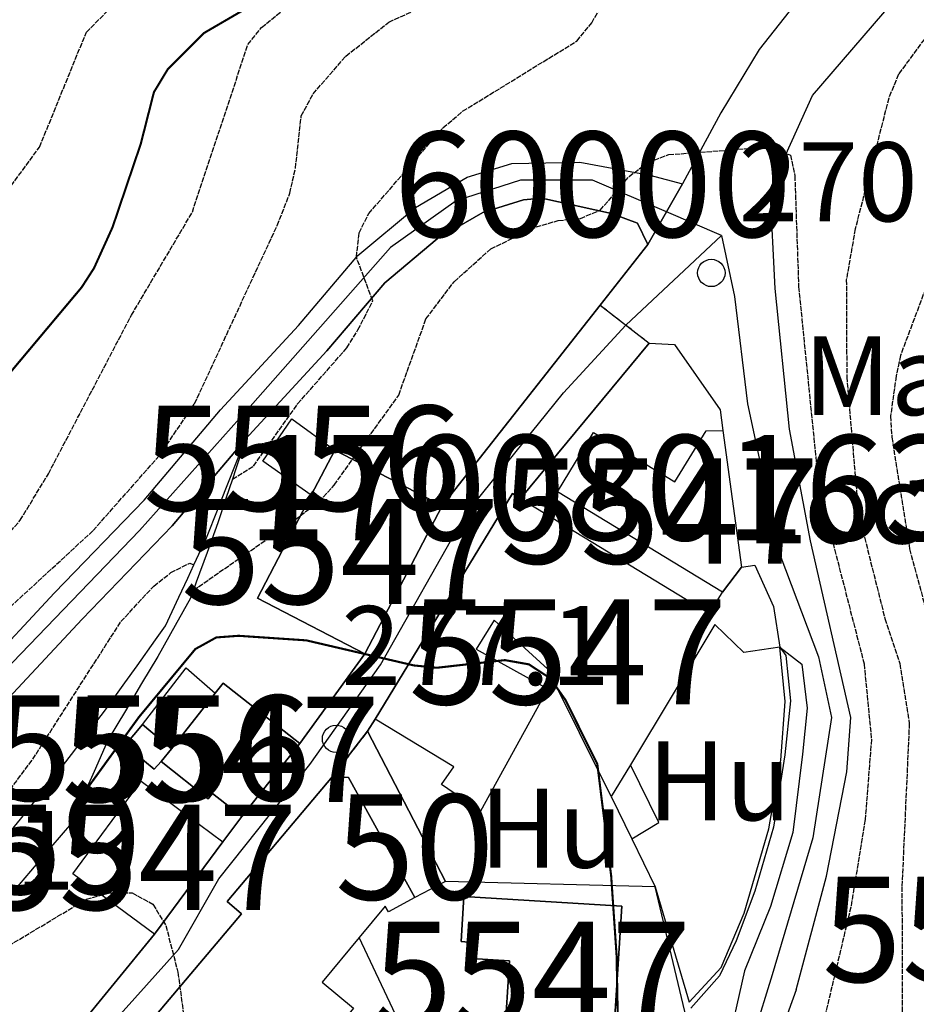
# Model space of a CAD drawing. Units: millimetres. Extents: x 439566 to 441735, y 3111495 to 3114000.
# Drawn here: x 441513 to 441598, y 3111591 to 3111685 of the extents above; entities that cross this region are included whole.
import ezdxf
from ezdxf.enums import TextEntityAlignment as Align

# ---------------------------------------------------------------- set-up
doc = ezdxf.new("R2010")
doc.units = ezdxf.units.MM
doc.linetypes.add('ESTILO_0', pattern=[0.5, 0.5, 0])
doc.linetypes.add('ESTILO_5', pattern=[1.5, 0.75, -0.75])
for name, color, linetype in [('5007_CURVA_DE_NIVEL_', 7, 'Continuous'), ('5008_CURVA_DE_NIVEL_', 7, 'Continuous'), ('5015_PUNTO_ACOTADO_T', 7, 'Continuous'), ('5018_ESCARPADO', 7, 'Continuous'), ('5099_EDIFICIO', 7, 'Continuous'), ('5116_CHAMIZO_COBERTI', 7, 'Continuous'), ('5160_LINEA_MURO_DE_C', 7, 'Continuous'), ('5162_LINEA_DE_BANCAL', 7, 'Continuous'), ('5164_LINEA_MURO_PARE', 7, 'Continuous'), ('5213_LINEA_DE_ASFALT', 7, 'Continuous'), ('5214_LINEA_DE_BORDIL', 7, 'Continuous'), ('5228_CIERRE_DE_VIAL', 7, 'Continuous'), ('5235_EJE_PISTA_PAVIM', 7, 'Continuous'), ('5327_ETIQUETA_DE_USO', 7, 'Continuous'), ('5367_COTA_PUNTO_ACOT', 7, 'Continuous'), ('5389_TEXTO_EDIF_CONS', 7, 'Continuous'), ('5446_EDIFICIO', 7, 'Continuous'), ('5455_CHAMIZO_COBERTI', 7, 'Continuous'), ('5488_BORDE_EDIF_CONS', 7, 'Continuous'), ('5489_EDIFICIO_CONSTR', 7, 'Continuous'), ('5493_PISTA_ASFALTADO', 7, 'Continuous'), ('5498_BORDE_PISTA_ASF', 7, 'Continuous'), ('5521_MANZANA_CARTOGR', 7, 'Continuous'), ('5522_BORDE_MANZANA_C', 7, 'Continuous'), ('5523_RECINTO_DE_SUEL', 7, 'Continuous'), ('5524_BORDE_RECINTO_S', 7, 'Continuous'), ('5547_CENTROIDE_DE_ED', 7, 'Continuous'), ('5556_CENTROIDE_CHAMI', 7, 'Continuous'), ('5565_CENTROIDE_DE_ES', 7, 'Continuous'), ('5589_CENTROIDE_EDIFI', 7, 'Continuous'), ('5593_CENTROIDE_DE_PI', 7, 'Continuous'), ('5609_CENTROIDE_MANZA', 7, 'Continuous'), ('5610_CENTROIDE_REC_U', 7, 'Continuous'), ('5634_PIE_DE_ESCARPAD', 7, 'Continuous'), ('5637_PIE_DE_MURO_DE_', 7, 'Continuous'), ('5638_PIEDE_BANCAL', 7, 'Continuous')]:
    doc.layers.add(name, color=color, linetype=linetype)
doc.styles.add('FUENTE01', font='swissl.ttf')
doc.styles.add('FUENTE04', font='swissli.ttf')

# ---------------------------------------------------------------- blocks, each defined once
blk = doc.blocks.new('5PATER')
at = {"layer": '5015_PUNTO_ACOTADO_T', "color": 7}
blk.add_circle((0, 0), 1.3, dxfattribs=at)

msp = doc.modelspace()

# ---------------------------------------------------------------- linework, layer by layer
at = {"layer": '5007_CURVA_DE_NIVEL_', "color": 42, "linetype": 'ESTILO_0', "const_width": 0.2}
for points, elevation in [([(441432.641, 3111592.354), (441436.481, 3111593.688), (441443.219, 3111601.108), (441445.235, 3111602.485), (441451.103, 3111604.836), (441455.389, 3111605.237), (441461.006, 3111604.935), (441463.056, 3111605.744), (441472.091, 3111612.143), (441481.695, 3111618.129), (441491.58, 3111623.306), (441494.498, 3111626.571), (441498.04, 3111631.411), (441511.777, 3111651.393), (441518.624, 3111659.561), (441519.797, 3111661.383), (441521.558, 3111665.273), (441524.24, 3111673.197), (441525.491, 3111678.113), (441526.789, 3111680.262), (441530.261, 3111683.74), (441541.493, 3111690.283)], 250), ([(441519.032, 3111611.748), (441524.055, 3111618.682), (441529.428, 3111625.163), (441531.418, 3111626.266), (441533.527, 3111626.423), (441539.98, 3111625.988), (441550.189, 3111623.607), (441552.378, 3111623.383), (441558.863, 3111624.11), (441561.138, 3111623.708), (441563.171, 3111622.377), (441564.609, 3111620.335), (441567.645, 3111614.231), (441568.959, 3111603.62), (441569.476, 3111596.049), (441569.679, 3111585.425)], 275)]:
    msp.add_lwpolyline(points, dxfattribs=dict(at, elevation=elevation))
at = {"layer": '5008_CURVA_DE_NIVEL_', "color": 42, "linetype": 'ESTILO_0'}
for points, elevation in [([(441532.948, 3111641.304), (441534.947, 3111642.562), (441539.156, 3111648.468), (441543.829, 3111653.791), (441544.891, 3111655.503), (441546.29, 3111658.28), (441544.739, 3111662.423), (441545, 3111664.747), (441545.913, 3111666.567), (441552.96, 3111674.715), (441554.839, 3111676.296), (441565.699, 3111682.973), (441567.114, 3111684.702), (441569.412, 3111688.813), (441571.247, 3111693.778), (441573.408, 3111704.244), (441579.919, 3111718.604), (441582.642, 3111727.984), (441583.75, 3111738.779), (441584.746, 3111745.173), (441586.138, 3111749.182), (441589.771, 3111774.177)], 265), ([(441603.713, 3111689.93), (441596.278, 3111679.809), (441595.35, 3111677.544), (441592.163, 3111665.108), (441591.319, 3111660.282), (441591.36, 3111651.026), (441592.464, 3111638.115), (441594.987, 3111628.057), (441596.391, 3111623.777), (441597.303, 3111618.099), (441596.605, 3111602.567), (441596.64, 3111586.899), (441595.256, 3111576.774), (441595.583, 3111570.175), (441596.731, 3111565.559), (441598.755, 3111561.494)], 265), ([(441446.108, 3111610.454), (441444.414, 3111605.386), (441446.425, 3111604.832), (441465.534, 3111614.956), (441481.879, 3111631.944), (441494.543, 3111643.361), (441497.023, 3111646.601), (441504.817, 3111659.534), (441514.614, 3111672.887), (441519.067, 3111683.811), (441523.845, 3111688.621)], 245), ([(441505.641, 3111623.463), (441519.709, 3111636.422), (441526.009, 3111643.56), (441529.358, 3111648.486), (441537.201, 3111665.433), (441538.412, 3111668.497), (441538.942, 3111670.862), (441539.497, 3111675.848), (441540.617, 3111677.94), (441543.735, 3111681.534), (441547.827, 3111684.772), (441555.006, 3111688.037)], 260), ([(441461.872, 3111599.094), (441468.768, 3111604.173), (441472.779, 3111602.611), (441474.675, 3111603.357), (441476.485, 3111604.436), (441482.638, 3111605.98), (441484.921, 3111607.071), (441486.797, 3111608.395), (441488.411, 3111610.118), (441494.824, 3111619.31), (441501.883, 3111627.623), (441503.872, 3111629.687), (441511.088, 3111635.422), (441512.772, 3111637.414), (441515.454, 3111641.815), (441523.345, 3111656.894), (441529.142, 3111666.698), (441534.428, 3111682.649), (441535.728, 3111684.274), (441537.556, 3111685.76)], 255), ([(441529.239, 3111630.748), (441538.922, 3111637.477), (441541.181, 3111639.167), (441542.628, 3111640.752), (441548.764, 3111649.307), (441551.35, 3111656.553), (441554.03, 3111660.09), (441557.516, 3111663.213), (441561.815, 3111665.292), (441563.918, 3111665.907), (441566.041, 3111666.115), (441567.919, 3111666.881), (441570.663, 3111670.1), (441572.502, 3111671.452), (441574.433, 3111672.171), (441584.028, 3111672.907), (441585.996, 3111672.132), (441586.42, 3111670.169), (441586.786, 3111659.591), (441588.706, 3111640.459), (441593.008, 3111623.752), (441593.706, 3111616.581), (441593.11, 3111608.944), (441591.747, 3111600.63), (441588.489, 3111586.924)], 270), ([(441600.325, 3111663.352), (441596.465, 3111653.078), (441596.053, 3111651.116), (441595.521, 3111647.313), (441595.647, 3111645.294), (441597.333, 3111634.677), (441601.302, 3111619.869)], 260), ([(441456.392, 3111583.247), (441472.306, 3111589.493), (441477.363, 3111591.176), (441479.471, 3111591.428), (441481.453, 3111591.1), (441483.194, 3111589.7), (441484.029, 3111587.592), (441485.357, 3111585.96), (441487.748, 3111586.559), (441507.53, 3111606.008), (441513.962, 3111614.677), (441522.345, 3111627.767), (441525.479, 3111631.155), (441527.106, 3111632.426), (441528.892, 3111633.328), (441529.291, 3111633.163)], 265), ([(441499.434, 3111586.73), (441507.187, 3111593.833), (441510.128, 3111596.016), (441519.077, 3111601.385), (441521.3, 3111601.976), (441523.41, 3111601.968), (441525.401, 3111600.898), (441526.621, 3111598.881), (441527.774, 3111594.435), (441528.472, 3111589.177)], 280)]:
    msp.add_lwpolyline(points, dxfattribs=dict(at, elevation=elevation))
at = {"layer": '5018_ESCARPADO', "color": 42}
msp.add_polyline3d([(441534.237, 3111645.156, 262.718), (441533.286, 3111642.313, 264.06), (441532.948, 3111641.304, 264.536), (441532.333, 3111639.468, 265.403), (441531.564, 3111637.172, 266.487), (441530.543, 3111634.351, 268.032), (441529.522, 3111631.53, 269.577), (441529.239, 3111630.748, 270.005), (441528.972, 3111630.01, 270.409), (441527.501, 3111627.396, 271.684), (441525.848, 3111624.46, 273.115), (441524.316, 3111621.881, 273.609), (441522.784, 3111619.301, 274.102), (441521.152, 3111616.552, 274.628), (441519.941, 3111613.808, 275.043), (441519.032, 3111611.748, 275.354), (441518.73, 3111611.063, 275.458), (441517.643, 3111608.6, 275.83), (441515.697, 3111606.318, 276.119), (441513.75, 3111604.035, 276.409), (441512.131, 3111602.137, 276.649)], dxfattribs=at)
at = {"layer": '5099_EDIFICIO', "color": 1, "linetype": 'ESTILO_0', "const_width": 0.1, "elevation": 278.962}
msp.add_lwpolyline([(441545.539, 3111624.695), (441552.881, 3111638.771)], dxfattribs=at)
at = {"layer": '5099_EDIFICIO', "color": 1}
for points in [[(441579.537, 3111630.575, 281.86), (441563.861, 3111640.118, 281.532), (441567.292, 3111645.755, 277.36), (441575.02, 3111641.051, 281.555), (441577.984, 3111645.92, 281.555), (441579.571, 3111645.956, 281.524)], [(441579.571, 3111645.956, 281.524), (441581.349, 3111632.962, 281.639)], [(441542.69, 3111644.086, 278.916), (441540.452, 3111639.794, 278.923)], [(441552.881, 3111638.771, 278.962), (441542.69, 3111644.086, 278.916)], [(441540.452, 3111639.794, 278.923), (441535.349, 3111630.009, 278.939), (441545.539, 3111624.695, 278.962)], [(441546.529, 3111618.506, 278.473), (441559.586, 3111639.956, 277.222), (441560.348, 3111639.492, 277.271)], [(441560.348, 3111639.492, 277.271), (441578.31, 3111628.558, 278.443), (441579.537, 3111630.575, 281.86)], [(441579.537, 3111630.575, 281.86), (441581.349, 3111632.962, 281.639)], [(441581.349, 3111632.962, 281.639), (441582.619, 3111633.136, 277.284), (441584.41, 3111629.212, 277.352), (441584.988, 3111625.348, 277.528)], [(441568.974, 3111611.132, 278.016), (441562.949, 3111623.238, 278.451), (441557.845, 3111627.915, 278.176), (441556.111, 3111625.15, 278.435), (441562.945, 3111621.377, 278.847), (441556.527, 3111609.754, 278.687), (441552.844, 3111612.287, 280.525), (441553.995, 3111613.961, 279.541), (441546.529, 3111618.506, 278.473)], [(441584.988, 3111625.348, 277.528), (441581.563, 3111624.836, 277.566), (441578.819, 3111627.508, 277.711), (441570.787, 3111614.147, 277.959)], [(441539.354, 3111616.178, 281.974), (441532.084, 3111621.927, 281.722), (441531.326, 3111620.968, 282.07)], [(441531.326, 3111620.968, 282.07), (441527.148, 3111615.685, 283.991)], [(441527.148, 3111615.685, 283.991), (441526.179, 3111614.459, 284.437)], [(441533.857, 3111609.227, 282.264), (441539.354, 3111616.178, 281.974)], [(441526.179, 3111614.459, 284.437), (441530.66, 3111610.915, 284.429), (441531.069, 3111611.432, 284.429), (441533.857, 3111609.227, 282.264)], [(441570.787, 3111614.147, 277.959), (441568.974, 3111611.132, 278.016)], [(441524.545, 3111588.989, 283.201), (441533.821, 3111600.002, 283.186), (441532.456, 3111601.151, 282.782), (441542.483, 3111613.056, 281.762)], [(441542.483, 3111613.056, 281.762), (441543.982, 3111612.963, 282.021), (441550.283, 3111601.539, 285.005)], [(441525.556, 3111598.044, 283.019), (441517.772, 3111603.801, 281.905), (441524.271, 3111612.59, 281.905), (441532.055, 3111606.834, 282.866)], [(441532.055, 3111606.834, 282.866), (441525.556, 3111598.044, 283.019)], [(441550.283, 3111601.539, 285.005), (441547.791, 3111600.165, 285.18), (441547.485, 3111600.721, 284.853), (441545.012, 3111597.74, 284.73)], [(441569.1, 3111586.727, 278.397), (441569.965, 3111600.7, 278.892), (441554.957, 3111601.629, 280.003), (441554.692, 3111597.344, 279.988), (441555.783, 3111597.277, 279.935), (441555.688, 3111595.746, 279.889), (441559.282, 3111595.524, 279.965), (441558.822, 3111588.101, 282.356), (441558.777, 3111587.366, 282.356)], [(441545.012, 3111597.74, 284.73), (441541.485, 3111593.488, 284.556), (441544.46, 3111591.019, 286.323), (441541.132, 3111587.007, 286.315), (441544.771, 3111583.367, 285.561), (441549.529, 3111588.124, 280.993)]]:
    msp.add_polyline3d(points, dxfattribs=at)
at = {"layer": '5116_CHAMIZO_COBERTI', "color": 1}
for points in [[(441540.452, 3111639.794, 269.072), (441535.854, 3111643.012, 268.844), (441538.605, 3111647.042, 268.508), (441542.69, 3111644.086, 268.463)], [(441542.69, 3111644.086, 278.916), (441540.452, 3111639.794, 278.923)], [(441524.392, 3111617.985, 278.172), (441522.762, 3111616.018, 278.172), (441525.499, 3111613.749, 277.996), (441526.179, 3111614.459, 278.019)], [(441527.148, 3111615.685, 278.019), (441524.392, 3111617.985, 278.172)], [(441527.148, 3111615.685, 283.991), (441526.179, 3111614.459, 284.437)]]:
    msp.add_polyline3d(points, dxfattribs=at)
at = {"layer": '5160_LINEA_MURO_DE_C', "color": 1}
msp.add_polyline3d([(441575.202, 3111584.691, 274.879), (441577.36, 3111584.853, 274.68), (441573.15, 3111602.559, 275.285)], dxfattribs=at)
at = {"layer": '5162_LINEA_DE_BANCAL', "color": 1}
msp.add_polyline3d([(441576.378, 3111591.602, 273.204), (441579.416, 3111594.878, 273.334), (441581.614, 3111600.036, 273.632), (441583.945, 3111608.069, 274.053), (441585.095, 3111614.602, 273.954), (441585.505, 3111620.184, 273.586), (441584.988, 3111625.348, 273.564)], dxfattribs=at)
at = {"layer": '5164_LINEA_MURO_PARE', "color": 1}
for points in [[(441560.348, 3111639.492, 274.435), (441572.584, 3111654.256, 273.324)], [(441572.584, 3111654.256, 273.324), (441574.974, 3111654.11, 273.294), (441579.333, 3111647.907, 273.524), (441579.571, 3111645.956, 273.524)], [(441524.392, 3111617.985, 277.792), (441528.564, 3111623.377, 276.665), (441531.326, 3111620.968, 276.863)], [(441570.922, 3111607.133, 277.419), (441573.504, 3111608.669, 277.503), (441570.787, 3111614.147, 277.602)], [(441568.974, 3111611.132, 276.907), (441570.922, 3111607.133, 276.611)], [(441570.922, 3111607.133, 276.611), (441573.15, 3111602.559, 276.274)], [(441573.15, 3111602.559, 275.846), (441553.21, 3111603.061, 277.198)], [(441549.529, 3111588.124, 280.68), (441545.012, 3111597.74, 280.87)]]:
    msp.add_polyline3d(points, dxfattribs=at)
at = {"layer": '5213_LINEA_DE_ASFALT', "color": 7}
for points in [[(441502.052, 3111614.549, 261.675), (441502.312, 3111614.902, 261.637), (441508.951, 3111622.894, 261.339), (441516.032, 3111630.5, 261.354), (441524.55, 3111639.306, 261.713), (441531.828, 3111647.912, 262.76), (441539.232, 3111655.922, 263.83), (441544.87, 3111662.567, 264.931), (441550.349, 3111667.142, 266.575), (441555.282, 3111670.015, 267.584), (441559.533, 3111671.341, 268.852), (441565.983, 3111671.469, 269.457), (441572.631, 3111670.231, 270.277), (441575.731, 3111669.382, 270.413)], [(441572.439, 3111663.612, 270.75), (441571.449, 3111665.664, 270.374), (441569.004, 3111666.568, 270.359), (441562.372, 3111668.019, 270.083), (441560.611, 3111667.886, 269.302), (441556.75, 3111666.682, 267.584), (441552.434, 3111664.168, 266.575), (441547.428, 3111659.988, 264.931), (441541.942, 3111653.522, 263.83), (441534.54, 3111645.514, 262.76), (441534.237, 3111645.156, 262.716)], [(441567.911, 3111657.861, 271.312), (441572.439, 3111663.612, 270.75)], [(441552.881, 3111638.771, 273.178), (441567.911, 3111657.861, 271.312)], [(441534.237, 3111645.156, 262.716), (441527.235, 3111636.876, 261.713), (441518.658, 3111628.009, 261.354), (441511.67, 3111620.502, 261.339), (441505.164, 3111612.671, 261.637), (441499.056, 3111604.369, 262.546), (441494.55, 3111597.79, 262.959), (441489.047, 3111591.482, 263.777), (441482.493, 3111586.102, 264.954), (441474.912, 3111581.196, 266.139), (441466.548, 3111576.436, 267.163)], [(441584.988, 3111625.348, 271.261), (441587.09, 3111623.741, 271.399), (441587.583, 3111619.546, 271.36), (441587.158, 3111615.157, 271.444), (441586.231, 3111607.727, 271.399), (441584.113, 3111600.695, 271.628), (441581.626, 3111594.553, 271.842), (441579.902, 3111586.83, 271.597), (441579.678, 3111580.482, 271.628), (441580.402, 3111575.175, 271.796), (441583.232, 3111565.549, 271.873), (441585.872, 3111558.433, 271.934), (441587.798, 3111552.003, 272.079), (441589.17, 3111546.478, 272.064), (441589.475, 3111542.706, 272.059)], [(441539.354, 3111616.178, 277.228), (441545.539, 3111624.695, 275.636)], [(441545.81, 3111617.352, 276.556), (441546.529, 3111618.506, 276.48)], [(441553.21, 3111603.061, 277.198), (441545.81, 3111617.352, 276.556)], [(441532.055, 3111606.834, 278.386), (441533.857, 3111609.227, 277.868)], [(441553.21, 3111603.061, 277.198), (441550.283, 3111601.539, 276.976)], [(441514.032, 3111583.99, 280.922), (441525.556, 3111598.044, 279.954)], [(441586.54, 3111592.771, 271.582), (441585.143, 3111588.901, 271.214), (441584.548, 3111583.782, 271.299), (441584.857, 3111578.927, 271.329), (441585.455, 3111573.598, 271.368), (441587.338, 3111566.453, 271.436), (441589.965, 3111559.827, 271.842), (441591.896, 3111553.433, 271.957), (441593.098, 3111548.436, 272.026), (441593.967, 3111542.464, 272.148), (441594.425, 3111536.947, 272.057), (441594.084, 3111531.231, 271.75), (441592.551, 3111523.06, 271.436), (441589.511, 3111516.676, 271.299)]]:
    msp.add_polyline3d(points, dxfattribs=at)
at = {"layer": '5214_LINEA_DE_BORDIL', "color": 7}
for points in [[(441586.54, 3111592.771, 271.582), (441589.435, 3111603.58, 271.452), (441591.351, 3111613.492, 271.245), (441591.759, 3111618.65, 271.322), (441587.922, 3111635.467, 271.299), (441585.929, 3111646.054, 271.099), (441584.551, 3111659.456, 270.87), (441584.083, 3111668.9, 270.441), (441588.114, 3111677.803, 269.423), (441595.766, 3111686.706, 268.542), (441600.198, 3111690.078, 268.328), (441616.115, 3111701.685, 267.57), (441622.028, 3111706.158, 267.265)], [(441606.674, 3111702.957, 268.413), (441589.676, 3111690.618, 268.95), (441583.028, 3111682.166, 269.509), (441579.382, 3111676.145, 269.83), (441575.731, 3111669.382, 270.413)]]:
    msp.add_polyline3d(points, dxfattribs=at)
at = {"layer": '5228_CIERRE_DE_VIAL', "color": 7, "linetype": 'ESTILO_5'}
for points, elevation in [([(441567.911, 3111657.861), (441572.584, 3111654.256)], 271.312), ([(441545.81, 3111617.352), (441542.483, 3111613.056)], 276.556)]:
    msp.add_lwpolyline(points, dxfattribs=dict(at, elevation=elevation))
at = {"layer": '5228_CIERRE_DE_VIAL', "color": 7}
msp.add_polyline3d([(441572.439, 3111663.612, 270.75), (441575.731, 3111669.382, 270.413)], dxfattribs=at)
at = {"layer": '5235_EJE_PISTA_PAVIM', "color": 7}
for points in [[(441579.444, 3111664.469, 270.528), (441574.216, 3111666.727, 270.528), (441567.2, 3111669.751, 269.706), (441560.357, 3111669.751, 269.204), (441554.236, 3111667.77, 267.253), (441547.993, 3111663.328, 265.58), (441534.429, 3111647.963, 262.933), (441524.105, 3111636.439, 261.643), (441511.261, 3111623.055, 261.342), (441504.179, 3111614.652, 261.61), (441494.816, 3111600.847, 262.823), (441486.893, 3111592.204, 264.011), (441479.45, 3111586.682, 265.232), (441465.886, 3111578.279, 267.141), (441454.002, 3111573.178, 268.029), (441431.794, 3111565.136, 270.249), (441419.309, 3111557.213, 272.331), (441416.549, 3111552.472, 272.352), (441415.348, 3111545.149, 272.125), (441411.387, 3111537.586, 272.304), (441402.744, 3111528.943, 272.356), (441396.622, 3111522.221, 272.736), (441388.459, 3111512.078, 273.665), (441378.589, 3111500, 274.826)], [(441414.166, 3111500, 292.054), (441418.463, 3111510.164, 291.063), (441426.386, 3111527.57, 288.684), (441435.749, 3111544.675, 287.249), (441441.271, 3111551.637, 287.071), (441448.474, 3111556.679, 286.3), (441458.557, 3111559.92, 286.126), (441463.479, 3111559.08, 286.247), (441471.762, 3111549.957, 286.732), (441478.724, 3111549.477, 286.488), (441486.167, 3111556.199, 285.39), (441500.212, 3111568.142, 283.754), (441514.256, 3111581.466, 281.361), (441527.821, 3111596.591, 279.87), (441531.663, 3111603.313, 278.758), (441540.305, 3111614.176, 277.326), (441547.027, 3111623.659, 275.358), (441555.19, 3111638.064, 273.201), (441564.433, 3111649.527, 271.972), (441570.371, 3111655.962, 271.312), (441579.444, 3111664.469, 270.528)], [(441579.444, 3111664.469, 270.528), (441580.677, 3111658.682, 270.663), (441581.938, 3111648.479, 271.157), (441584.999, 3111634.164, 271.705), (441588.66, 3111624.41, 271.357), (441589.92, 3111618.648, 271.346), (441588.119, 3111607.214, 271.393), (441584.278, 3111594.19, 271.695), (441582.537, 3111588.549, 271.44), (441581.876, 3111579.635, 271.509), (441583.557, 3111572.913, 271.575), (441588.598, 3111557.278, 271.92), (441591.599, 3111547.675, 272.041), (441591.899, 3111535.34, 272.023), (441590.819, 3111528.378, 271.652), (441587.938, 3111521.596, 271.466), (441583.796, 3111508.722, 270.733), (441579.679, 3111500, 269.628)]]:
    msp.add_polyline3d(points, dxfattribs=at)
at = {"layer": '5446_EDIFICIO', "color": 1}
for points in [[(441579.537, 3111630.575, 281.86), (441563.861, 3111640.118, 281.532), (441567.292, 3111645.755, 277.36), (441575.02, 3111641.051, 281.555), (441577.984, 3111645.92, 281.555), (441579.571, 3111645.956, 281.524), (441579.571, 3111645.956, 281.524), (441581.349, 3111632.962, 281.639), (441581.349, 3111632.962, 281.639), (441579.537, 3111630.575, 281.86)], [(441540.452, 3111639.794, 278.923), (441542.69, 3111644.086, 278.916), (441542.69, 3111644.086, 278.916), (441552.881, 3111638.771, 278.962), (441552.881, 3111638.771, 278.962), (441545.539, 3111624.695, 278.962), (441545.539, 3111624.695, 278.962), (441535.349, 3111630.009, 278.939), (441540.452, 3111639.794, 278.923)], [(441568.974, 3111611.132, 278.016), (441562.949, 3111623.238, 278.451), (441557.845, 3111627.915, 278.176), (441556.111, 3111625.15, 278.435), (441562.945, 3111621.377, 278.847), (441556.527, 3111609.754, 278.687), (441552.844, 3111612.287, 280.525), (441553.995, 3111613.961, 279.541), (441546.529, 3111618.506, 278.473), (441546.529, 3111618.506, 278.473), (441559.586, 3111639.956, 277.222), (441560.348, 3111639.492, 277.271), (441560.348, 3111639.492, 277.271), (441578.31, 3111628.558, 278.443), (441579.537, 3111630.575, 281.86), (441579.537, 3111630.575, 281.86), (441581.349, 3111632.962, 281.639), (441581.349, 3111632.962, 281.639), (441582.619, 3111633.136, 277.284), (441584.41, 3111629.212, 277.352), (441584.988, 3111625.348, 277.528), (441584.988, 3111625.348, 277.528), (441581.563, 3111624.836, 277.566), (441578.819, 3111627.508, 277.711), (441570.787, 3111614.147, 277.959), (441570.787, 3111614.147, 277.959), (441568.974, 3111611.132, 278.016)], [(441526.179, 3111614.459, 284.437), (441527.148, 3111615.685, 283.991), (441527.148, 3111615.685, 283.991), (441531.326, 3111620.968, 282.07), (441531.326, 3111620.968, 282.07), (441532.084, 3111621.927, 281.722), (441539.354, 3111616.178, 281.974), (441539.354, 3111616.178, 281.974), (441533.857, 3111609.227, 282.264), (441533.857, 3111609.227, 282.264), (441531.069, 3111611.432, 284.429), (441530.66, 3111610.915, 284.429), (441526.179, 3111614.459, 284.437)], [(441525.556, 3111598.044, 283.019), (441517.772, 3111603.801, 281.905), (441524.271, 3111612.59, 281.905), (441532.055, 3111606.834, 282.866), (441532.055, 3111606.834, 282.866), (441525.556, 3111598.044, 283.019)], [(441558.777, 3111587.366, 282.356), (441558.822, 3111588.101, 282.356), (441559.282, 3111595.524, 279.965), (441555.688, 3111595.746, 279.889), (441555.783, 3111597.277, 279.935), (441554.692, 3111597.344, 279.988), (441554.957, 3111601.629, 280.003), (441569.965, 3111600.7, 278.892), (441569.1, 3111586.727, 278.397), (441569.1, 3111586.727, 278.397), (441558.777, 3111587.366, 282.356)]]:
    msp.add_polyline3d(points, close=True, dxfattribs=at)
msp.add_polyline3d([(441524.545, 3111588.989, 283.201), (441533.821, 3111600.002, 283.186), (441532.456, 3111601.151, 282.782), (441542.483, 3111613.056, 281.762), (441542.483, 3111613.056, 281.762), (441543.982, 3111612.963, 282.021), (441550.283, 3111601.539, 285.005), (441550.283, 3111601.539, 285.005), (441547.791, 3111600.165, 285.18), (441547.485, 3111600.721, 284.853), (441545.012, 3111597.74, 284.73), (441545.012, 3111597.74, 284.73), (441541.485, 3111593.488, 284.556), (441544.46, 3111591.019, 286.323)], dxfattribs=at)
at = {"layer": '5455_CHAMIZO_COBERTI', "color": 1}
for points in [[(441540.452, 3111639.794, 269.072), (441535.854, 3111643.012, 268.844), (441538.605, 3111647.042, 268.508), (441542.69, 3111644.086, 268.463), (441542.69, 3111644.086, 278.916), (441540.452, 3111639.794, 278.923)], [(441524.392, 3111617.985, 278.172), (441527.148, 3111615.685, 278.019), (441527.148, 3111615.685, 283.991), (441526.179, 3111614.459, 284.437), (441526.179, 3111614.459, 278.019), (441525.499, 3111613.749, 277.996), (441522.762, 3111616.018, 278.172), (441524.392, 3111617.985, 278.172)]]:
    msp.add_polyline3d(points, close=True, dxfattribs=at)
at = {"layer": '5488_BORDE_EDIF_CONS', "color": 1}
for points in [[(441579.537, 3111630.575, 281.86), (441563.861, 3111640.118, 281.532), (441567.292, 3111645.755, 277.36), (441575.02, 3111641.051, 281.555), (441577.984, 3111645.92, 281.555), (441579.571, 3111645.956, 281.524)], [(441579.571, 3111645.956, 281.524), (441581.349, 3111632.962, 281.639)], [(441579.537, 3111630.575, 281.86), (441581.349, 3111632.962, 281.639)]]:
    msp.add_polyline3d(points, dxfattribs=at)
at = {"layer": '5489_EDIFICIO_CONSTR', "color": 1}
msp.add_polyline3d([(441579.537, 3111630.575, 172.11), (441563.861, 3111640.118, 172.11), (441567.292, 3111645.755, 172.11), (441575.02, 3111641.051, 172.11), (441577.984, 3111645.92, 172.11), (441579.571, 3111645.956, 172.11), (441579.571, 3111645.956, 172.11), (441581.349, 3111632.962, 172.11), (441581.349, 3111632.962, 172.11), (441579.537, 3111630.575, 172.11)], close=True, dxfattribs=at)
at = {"layer": '5493_PISTA_ASFALTADO', "color": 7}
for points in [[(441508.951, 3111622.894, 261.339), (441516.032, 3111630.5, 261.354), (441524.55, 3111639.306, 261.713), (441531.828, 3111647.912, 262.76), (441539.232, 3111655.922, 263.83), (441544.87, 3111662.567, 264.931), (441550.349, 3111667.142, 266.575), (441555.282, 3111670.015, 267.584), (441559.533, 3111671.341, 268.852), (441565.983, 3111671.469, 269.457), (441572.631, 3111670.231, 270.277), (441575.731, 3111669.382, 270.413), (441575.731, 3111669.382, 270.413), (441572.439, 3111663.612, 270.75), (441572.439, 3111663.612, 270.75), (441571.449, 3111665.664, 270.374), (441569.004, 3111666.568, 270.359), (441562.372, 3111668.019, 270.083), (441560.611, 3111667.886, 269.302), (441556.75, 3111666.682, 267.584), (441552.434, 3111664.168, 266.575), (441547.428, 3111659.988, 264.931), (441541.942, 3111653.522, 263.83), (441534.54, 3111645.514, 262.76), (441534.237, 3111645.156, 262.717), (441534.237, 3111645.156, 262.717), (441527.235, 3111636.876, 261.713), (441518.658, 3111628.009, 261.354), (441511.67, 3111620.502, 261.339)], [(441514.032, 3111583.99, 280.922), (441525.556, 3111598.044, 279.954), (441525.556, 3111598.044, 279.954), (441532.055, 3111606.834, 278.386), (441532.055, 3111606.834, 278.386), (441533.857, 3111609.227, 277.868), (441533.857, 3111609.227, 277.868), (441539.354, 3111616.178, 277.228), (441539.354, 3111616.178, 277.228), (441545.539, 3111624.695, 275.636), (441545.539, 3111624.695, 275.636), (441552.881, 3111638.771, 273.178), (441552.881, 3111638.771, 273.178), (441567.911, 3111657.861, 271.312), (441567.911, 3111657.861, 271.312), (441572.584, 3111654.256, 271.288), (441572.584, 3111654.256, 271.288), (441560.348, 3111639.492, 272.836), (441560.348, 3111639.492, 272.836), (441559.586, 3111639.956, 272.796), (441546.529, 3111618.506, 276.48), (441546.529, 3111618.506, 276.48), (441545.81, 3111617.352, 276.556), (441545.81, 3111617.352, 276.556), (441542.483, 3111613.056, 277.21), (441542.483, 3111613.056, 277.21), (441532.456, 3111601.151, 278.878), (441533.821, 3111600.002, 278.843), (441524.545, 3111588.989, 280.3)]]:
    msp.add_polyline3d(points, dxfattribs=at)
at = {"layer": '5498_BORDE_PISTA_ASF', "color": 7, "linetype": 'ESTILO_5'}
for points, elevation in [([(441567.911, 3111657.861), (441572.584, 3111654.256)], 271.312), ([(441545.81, 3111617.352), (441542.483, 3111613.056)], 276.556)]:
    msp.add_lwpolyline(points, dxfattribs=dict(at, elevation=elevation))
at = {"layer": '5498_BORDE_PISTA_ASF', "color": 1, "linetype": 'ESTILO_0', "const_width": 0.1, "elevation": 278.962}
msp.add_lwpolyline([(441545.539, 3111624.695), (441552.881, 3111638.771)], dxfattribs=at)
at = {"layer": '5498_BORDE_PISTA_ASF', "color": 7}
for points in [[(441586.54, 3111592.771, 271.582), (441589.435, 3111603.58, 271.452), (441591.351, 3111613.492, 271.245), (441591.759, 3111618.65, 271.322), (441587.922, 3111635.467, 271.299), (441585.929, 3111646.054, 271.099), (441584.551, 3111659.456, 270.87), (441584.083, 3111668.9, 270.441), (441588.114, 3111677.803, 269.423), (441595.766, 3111686.706, 268.542), (441600.198, 3111690.078, 268.328), (441616.115, 3111701.685, 267.57), (441622.028, 3111706.158, 267.265)], [(441606.674, 3111702.957, 268.413), (441589.676, 3111690.618, 268.95), (441583.028, 3111682.166, 269.509), (441579.382, 3111676.145, 269.83), (441575.731, 3111669.382, 270.413)], [(441502.052, 3111614.549, 261.675), (441502.312, 3111614.902, 261.637), (441508.951, 3111622.894, 261.339), (441516.032, 3111630.5, 261.354), (441524.55, 3111639.306, 261.713), (441531.828, 3111647.912, 262.76), (441539.232, 3111655.922, 263.83), (441544.87, 3111662.567, 264.931), (441550.349, 3111667.142, 266.575), (441555.282, 3111670.015, 267.584), (441559.533, 3111671.341, 268.852), (441565.983, 3111671.469, 269.457), (441572.631, 3111670.231, 270.277), (441575.731, 3111669.382, 270.413)], [(441572.439, 3111663.612, 270.75), (441575.731, 3111669.382, 270.413)], [(441572.439, 3111663.612, 270.75), (441571.449, 3111665.664, 270.374), (441569.004, 3111666.568, 270.359), (441562.372, 3111668.019, 270.083), (441560.611, 3111667.886, 269.302), (441556.75, 3111666.682, 267.584), (441552.434, 3111664.168, 266.575), (441547.428, 3111659.988, 264.931), (441541.942, 3111653.522, 263.83), (441534.54, 3111645.514, 262.76), (441534.237, 3111645.156, 262.716)], [(441567.911, 3111657.861, 271.312), (441572.439, 3111663.612, 270.75)], [(441552.881, 3111638.771, 273.178), (441567.911, 3111657.861, 271.312)], [(441534.237, 3111645.156, 262.716), (441527.235, 3111636.876, 261.713), (441518.658, 3111628.009, 261.354), (441511.67, 3111620.502, 261.339), (441505.164, 3111612.671, 261.637), (441499.056, 3111604.369, 262.546), (441494.55, 3111597.79, 262.959), (441489.047, 3111591.482, 263.777), (441482.493, 3111586.102, 264.954), (441474.912, 3111581.196, 266.139), (441466.548, 3111576.436, 267.163)], [(441584.988, 3111625.348, 271.261), (441587.09, 3111623.741, 271.399), (441587.583, 3111619.546, 271.36), (441587.158, 3111615.157, 271.444), (441586.231, 3111607.727, 271.399), (441584.113, 3111600.695, 271.628), (441581.626, 3111594.553, 271.842), (441579.902, 3111586.83, 271.597), (441579.678, 3111580.482, 271.628), (441580.402, 3111575.175, 271.796), (441583.232, 3111565.549, 271.873), (441585.872, 3111558.433, 271.934), (441587.798, 3111552.003, 272.079), (441589.17, 3111546.478, 272.064), (441589.475, 3111542.706, 272.059)], [(441539.354, 3111616.178, 277.228), (441545.539, 3111624.695, 275.636)], [(441545.81, 3111617.352, 276.556), (441546.529, 3111618.506, 276.48)], [(441532.055, 3111606.834, 278.386), (441533.857, 3111609.227, 277.868)], [(441514.032, 3111583.99, 280.922), (441525.556, 3111598.044, 279.954)], [(441586.54, 3111592.771, 271.582), (441585.143, 3111588.901, 271.214), (441584.548, 3111583.782, 271.299), (441584.857, 3111578.927, 271.329), (441585.455, 3111573.598, 271.368), (441587.338, 3111566.453, 271.436), (441589.965, 3111559.827, 271.842), (441591.896, 3111553.433, 271.957), (441593.098, 3111548.436, 272.026), (441593.967, 3111542.464, 272.148), (441594.425, 3111536.947, 272.057), (441594.084, 3111531.231, 271.75), (441592.551, 3111523.06, 271.436), (441589.511, 3111516.676, 271.299)]]:
    msp.add_polyline3d(points, dxfattribs=at)
at = {"layer": '5498_BORDE_PISTA_ASF', "color": 1}
for points in [[(441560.348, 3111639.492, 274.435), (441572.584, 3111654.256, 273.324)], [(441572.584, 3111654.256, 273.324), (441574.974, 3111654.11, 273.294), (441579.333, 3111647.907, 273.524), (441579.571, 3111645.956, 273.524)], [(441579.571, 3111645.956, 281.524), (441581.349, 3111632.962, 281.639)], [(441546.529, 3111618.506, 278.473), (441559.586, 3111639.956, 277.222), (441560.348, 3111639.492, 277.271)], [(441581.349, 3111632.962, 281.639), (441582.619, 3111633.136, 277.284), (441584.41, 3111629.212, 277.352), (441584.988, 3111625.348, 277.528)], [(441533.857, 3111609.227, 282.264), (441539.354, 3111616.178, 281.974)], [(441524.545, 3111588.989, 283.201), (441533.821, 3111600.002, 283.186), (441532.456, 3111601.151, 282.782), (441542.483, 3111613.056, 281.762)], [(441532.055, 3111606.834, 282.866), (441525.556, 3111598.044, 283.019)]]:
    msp.add_polyline3d(points, dxfattribs=at)
at = {"layer": '5521_MANZANA_CARTOGR', "color": 1}
for points in [[(441511.67, 3111620.502, 261.339), (441518.658, 3111628.009, 261.354), (441527.235, 3111636.876, 261.713), (441534.237, 3111645.156, 262.717), (441534.237, 3111645.156, 262.717), (441534.54, 3111645.514, 262.76), (441541.942, 3111653.522, 263.83), (441547.428, 3111659.988, 264.931), (441552.434, 3111664.168, 266.575), (441556.75, 3111666.682, 267.584), (441560.611, 3111667.886, 269.302), (441562.372, 3111668.019, 270.083), (441569.004, 3111666.568, 270.359), (441571.449, 3111665.664, 270.374), (441572.439, 3111663.612, 270.75), (441572.439, 3111663.612, 270.75), (441567.911, 3111657.861, 271.312), (441567.911, 3111657.861, 271.312), (441552.881, 3111638.771, 273.178), (441552.881, 3111638.771, 273.178), (441545.539, 3111624.695, 275.636), (441545.539, 3111624.695, 275.636), (441539.354, 3111616.178, 277.228), (441539.354, 3111616.178, 277.228), (441533.857, 3111609.227, 277.868), (441533.857, 3111609.227, 277.868), (441532.055, 3111606.834, 278.386), (441532.055, 3111606.834, 278.386), (441525.556, 3111598.044, 279.954), (441525.556, 3111598.044, 279.954), (441514.032, 3111583.99, 280.922)], [(441524.545, 3111588.989, 280.3), (441533.821, 3111600.002, 278.843), (441532.456, 3111601.151, 278.878), (441542.483, 3111613.056, 277.21), (441542.483, 3111613.056, 277.21), (441545.81, 3111617.352, 276.556), (441545.81, 3111617.352, 276.556), (441546.529, 3111618.506, 276.48), (441546.529, 3111618.506, 276.48), (441559.586, 3111639.956, 272.796), (441560.348, 3111639.492, 272.836), (441560.348, 3111639.492, 272.836), (441572.584, 3111654.256, 271.288), (441572.584, 3111654.256, 271.288), (441574.974, 3111654.11, 271.211), (441579.333, 3111647.907, 271.321), (441579.571, 3111645.956, 271.423), (441579.571, 3111645.956, 271.423), (441581.349, 3111632.962, 272.191), (441581.349, 3111632.962, 272.191), (441582.619, 3111633.136, 272.032), (441584.41, 3111629.212, 272.761), (441584.988, 3111625.348, 273.564), (441584.988, 3111625.348, 273.564), (441587.09, 3111623.741, 271.399), (441587.583, 3111619.546, 271.36), (441587.158, 3111615.157, 271.444), (441586.231, 3111607.727, 271.399), (441584.113, 3111600.695, 271.628), (441581.626, 3111594.553, 271.842), (441579.902, 3111586.83, 271.597)]]:
    msp.add_polyline3d(points, dxfattribs=at)
at = {"layer": '5522_BORDE_MANZANA_C', "color": 1, "linetype": 'ESTILO_0', "const_width": 0.1, "elevation": 278.962}
msp.add_lwpolyline([(441545.539, 3111624.695), (441552.881, 3111638.771)], dxfattribs=at)
at = {"layer": '5522_BORDE_MANZANA_C', "color": 7, "linetype": 'ESTILO_5', "elevation": 276.556}
msp.add_lwpolyline([(441545.81, 3111617.352), (441542.483, 3111613.056)], dxfattribs=at)
at = {"layer": '5522_BORDE_MANZANA_C', "color": 7}
for points in [[(441586.54, 3111592.771, 271.582), (441589.435, 3111603.58, 271.452), (441591.351, 3111613.492, 271.245), (441591.759, 3111618.65, 271.322), (441587.922, 3111635.467, 271.299), (441585.929, 3111646.054, 271.099), (441584.551, 3111659.456, 270.87), (441584.083, 3111668.9, 270.441), (441588.114, 3111677.803, 269.423), (441595.766, 3111686.706, 268.542), (441600.198, 3111690.078, 268.328), (441616.115, 3111701.685, 267.57), (441622.028, 3111706.158, 267.265)], [(441606.674, 3111702.957, 268.413), (441589.676, 3111690.618, 268.95), (441583.028, 3111682.166, 269.509), (441579.382, 3111676.145, 269.83), (441575.731, 3111669.382, 270.413)], [(441502.052, 3111614.549, 261.675), (441502.312, 3111614.902, 261.637), (441508.951, 3111622.894, 261.339), (441516.032, 3111630.5, 261.354), (441524.55, 3111639.306, 261.713), (441531.828, 3111647.912, 262.76), (441539.232, 3111655.922, 263.83), (441544.87, 3111662.567, 264.931), (441550.349, 3111667.142, 266.575), (441555.282, 3111670.015, 267.584), (441559.533, 3111671.341, 268.852), (441565.983, 3111671.469, 269.457), (441572.631, 3111670.231, 270.277), (441575.731, 3111669.382, 270.413)], [(441572.439, 3111663.612, 270.75), (441571.449, 3111665.664, 270.374), (441569.004, 3111666.568, 270.359), (441562.372, 3111668.019, 270.083), (441560.611, 3111667.886, 269.302), (441556.75, 3111666.682, 267.584), (441552.434, 3111664.168, 266.575), (441547.428, 3111659.988, 264.931), (441541.942, 3111653.522, 263.83), (441534.54, 3111645.514, 262.76), (441534.237, 3111645.156, 262.716)], [(441567.911, 3111657.861, 271.312), (441572.439, 3111663.612, 270.75)], [(441552.881, 3111638.771, 273.178), (441567.911, 3111657.861, 271.312)], [(441534.237, 3111645.156, 262.716), (441527.235, 3111636.876, 261.713), (441518.658, 3111628.009, 261.354), (441511.67, 3111620.502, 261.339), (441505.164, 3111612.671, 261.637), (441499.056, 3111604.369, 262.546), (441494.55, 3111597.79, 262.959), (441489.047, 3111591.482, 263.777), (441482.493, 3111586.102, 264.954), (441474.912, 3111581.196, 266.139), (441466.548, 3111576.436, 267.163)], [(441584.988, 3111625.348, 271.261), (441587.09, 3111623.741, 271.399), (441587.583, 3111619.546, 271.36), (441587.158, 3111615.157, 271.444), (441586.231, 3111607.727, 271.399), (441584.113, 3111600.695, 271.628), (441581.626, 3111594.553, 271.842), (441579.902, 3111586.83, 271.597), (441579.678, 3111580.482, 271.628), (441580.402, 3111575.175, 271.796), (441583.232, 3111565.549, 271.873), (441585.872, 3111558.433, 271.934), (441587.798, 3111552.003, 272.079), (441589.17, 3111546.478, 272.064), (441589.475, 3111542.706, 272.059)], [(441539.354, 3111616.178, 277.228), (441545.539, 3111624.695, 275.636)], [(441545.81, 3111617.352, 276.556), (441546.529, 3111618.506, 276.48)], [(441532.055, 3111606.834, 278.386), (441533.857, 3111609.227, 277.868)], [(441514.032, 3111583.99, 280.922), (441525.556, 3111598.044, 279.954)], [(441586.54, 3111592.771, 271.582), (441585.143, 3111588.901, 271.214), (441584.548, 3111583.782, 271.299), (441584.857, 3111578.927, 271.329), (441585.455, 3111573.598, 271.368), (441587.338, 3111566.453, 271.436), (441589.965, 3111559.827, 271.842), (441591.896, 3111553.433, 271.957), (441593.098, 3111548.436, 272.026), (441593.967, 3111542.464, 272.148), (441594.425, 3111536.947, 272.057), (441594.084, 3111531.231, 271.75), (441592.551, 3111523.06, 271.436), (441589.511, 3111516.676, 271.299)]]:
    msp.add_polyline3d(points, dxfattribs=at)
at = {"layer": '5522_BORDE_MANZANA_C', "color": 1}
for points in [[(441560.348, 3111639.492, 274.435), (441572.584, 3111654.256, 273.324)], [(441572.584, 3111654.256, 273.324), (441574.974, 3111654.11, 273.294), (441579.333, 3111647.907, 273.524), (441579.571, 3111645.956, 273.524)], [(441579.571, 3111645.956, 281.524), (441581.349, 3111632.962, 281.639)], [(441546.529, 3111618.506, 278.473), (441559.586, 3111639.956, 277.222), (441560.348, 3111639.492, 277.271)], [(441581.349, 3111632.962, 281.639), (441582.619, 3111633.136, 277.284), (441584.41, 3111629.212, 277.352), (441584.988, 3111625.348, 277.528)], [(441533.857, 3111609.227, 282.264), (441539.354, 3111616.178, 281.974)], [(441524.545, 3111588.989, 283.201), (441533.821, 3111600.002, 283.186), (441532.456, 3111601.151, 282.782), (441542.483, 3111613.056, 281.762)], [(441532.055, 3111606.834, 282.866), (441525.556, 3111598.044, 283.019)]]:
    msp.add_polyline3d(points, dxfattribs=at)
at = {"layer": '5523_RECINTO_DE_SUEL', "color": 7}
msp.add_polyline3d([(441542.483, 3111613.056, 277.21), (441545.81, 3111617.352, 276.556), (441545.81, 3111617.352, 276.556), (441553.21, 3111603.061, 277.198), (441553.21, 3111603.061, 277.198), (441550.283, 3111601.539, 276.976), (441550.283, 3111601.539, 276.976), (441543.982, 3111612.963, 277.114), (441542.483, 3111613.056, 277.21)], close=True, dxfattribs=at)
at = {"layer": '5524_BORDE_RECINTO_S', "color": 7, "linetype": 'ESTILO_5', "elevation": 276.556}
msp.add_lwpolyline([(441545.81, 3111617.352), (441542.483, 3111613.056)], dxfattribs=at)
at = {"layer": '5524_BORDE_RECINTO_S', "color": 7}
for points in [[(441553.21, 3111603.061, 277.198), (441545.81, 3111617.352, 276.556)], [(441553.21, 3111603.061, 277.198), (441550.283, 3111601.539, 276.976)]]:
    msp.add_polyline3d(points, dxfattribs=at)
at = {"layer": '5524_BORDE_RECINTO_S', "color": 1}
msp.add_polyline3d([(441542.483, 3111613.056, 281.762), (441543.982, 3111612.963, 282.021), (441550.283, 3111601.539, 285.005)], dxfattribs=at)
at = {"layer": '5634_PIE_DE_ESCARPAD', "color": 42}
msp.add_polyline3d([(441511.544, 3111607.429, 268.027), (441512.799, 3111608.986, 267.869), (441514.682, 3111611.322, 267.631), (441515.828, 3111612.744, 267.486), (441517.648, 3111615.13, 266.975), (441518.861, 3111616.72, 266.634), (441520.99, 3111619.511, 266.035), (441522.732, 3111621.953, 265.921), (441523.893, 3111623.581, 265.845), (441525.636, 3111626.023, 265.731), (441526.6, 3111627.375, 265.668), (441527.865, 3111630.096, 265.184), (441528.708, 3111631.909, 264.862), (441529.291, 3111633.163, 264.638), (441530.493, 3111635.748, 264.179), (441531.602, 3111638.535, 263.746), (441532.342, 3111640.393, 263.457), (441533.451, 3111643.181, 263.024), (441534.237, 3111645.156, 262.717)], dxfattribs=at)
at = {"layer": '5637_PIE_DE_MURO_DE_', "color": 1}
msp.add_polyline3d([(441573.15, 3111602.559, 274.84), (441576.378, 3111591.602, 273.204)], dxfattribs=at)
at = {"layer": '5638_PIEDE_BANCAL', "color": 1}
msp.add_polyline3d([(441584.988, 3111625.348, 273.564), (441585.559, 3111624.539, 271.544), (441586, 3111620.24, 271.506), (441585.475, 3111615.104, 271.536), (441584.38, 3111608.221, 271.552), (441582.611, 3111602.131, 271.827), (441580.842, 3111597.414, 271.835), (441579.267, 3111594.097, 271.766), (441576.546, 3111591.012, 271.796)], dxfattribs=at)

# ---------------------------------------------------------------- block references
at = {"linetype": 'Continuous'}
for p in [(441578.484, 3111660.919, 270.515), (441542.803, 3111616.624, 277.103)]:
    msp.add_blockref('5PATER', p, dxfattribs=at)

# ---------------------------------------------------------------- texts
at = {"layer": '5327_ETIQUETA_DE_USO', "color": 7, "linetype": 'ESTILO_0'}
for s, p in [('Mat', (441596.199, 3111651.157, 259.835)), ('Hu', (441579.238, 3111612.63, 274.324)), ('Hu', (441563.273, 3111608.123, 275.733))]:
    msp.add_text(s, height=7.5, dxfattribs=at).set_placement(p, align=Align.MIDDLE_CENTER)
at = {"layer": '5367_COTA_PUNTO_ACOT', "color": 7, "linetype": 'ESTILO_0', "style": 'FUENTE04'}
for s, p in [('270.5', (441593.853, 3111669.584, 270.515)), ('277.1', (441556.083, 3111625.495, 277.103)), ('263.1', (441505.194, 3111606.026, 263.077))]:
    msp.add_text(s, height=7.5, dxfattribs=at).set_placement(p, align=Align.MIDDLE_CENTER)
at = {"layer": '5389_TEXTO_EDIF_CONS', "color": 7, "linetype": 'ESTILO_0', "style": 'FUENTE01'}
msp.add_text('Local Social de la Cancelilla', height=7.5, dxfattribs=at).set_placement((441647.326, 3111638.95, 272.536), align=Align.MIDDLE_CENTER)
at = {"layer": '5547_CENTROIDE_DE_ED', "color": 1, "linetype": 'ESTILO_0', "style": 'FUENTE04'}
for p in [(441573.589, 3111638.286, 272.552), (441543.205, 3111634.439, 272.25), (441564.848, 3111624.904, 274.473), (441531.856, 3111615.626, 276.576), (441524.003, 3111605.366, 278.53), (441561.418, 3111594.227, 275.964)]:
    msp.add_text('5547', height=10, dxfattribs=at).set_placement(p, align=Align.MIDDLE_CENTER)
at = {"layer": '5556_CENTROIDE_CHAMI', "color": 42, "linetype": 'ESTILO_0', "style": 'FUENTE04'}
for p in [(441539.592, 3111643.301, 267.07), (441525.275, 3111615.75, 275.506)]:
    msp.add_text('5556', height=10, dxfattribs=at).set_placement(p, align=Align.MIDDLE_CENTER)
at = {"layer": '5565_CENTROIDE_DE_ES', "color": 5, "linetype": 'ESTILO_0', "style": 'FUENTE04'}
msp.add_text('5565', height=10, dxfattribs=at).set_placement((441604.158, 3111598.508, 262.656), align=Align.MIDDLE_CENTER)
at = {"layer": '5589_CENTROIDE_EDIFI', "color": 1, "linetype": 'ESTILO_0', "style": 'FUENTE04'}
msp.add_text('1700801632', height=10, dxfattribs=at).set_placement((441572.201, 3111640.503, 172.11), align=Align.MIDDLE_CENTER)
at = {"layer": '5593_CENTROIDE_DE_PI', "color": 7, "linetype": 'ESTILO_0', "style": 'FUENTE04'}
msp.add_text('60000', height=10, dxfattribs=at).set_placement((441567.205, 3111669.342, 269.735), align=Align.MIDDLE_CENTER)
at = {"layer": '5609_CENTROIDE_MANZA', "color": 42, "linetype": 'ESTILO_0', "style": 'FUENTE04'}
msp.add_text('59', height=10, dxfattribs=at).set_placement((441516.767, 3111606.866, 276.098), align=Align.MIDDLE_CENTER)
at = {"layer": '5610_CENTROIDE_REC_U', "color": 7, "linetype": 'ESTILO_0', "style": 'FUENTE04'}
msp.add_text('50', height=10, dxfattribs=at).set_placement((441550.276, 3111606.338, 276.939), align=Align.MIDDLE_CENTER)

doc.saveas('drawing.dxf')
